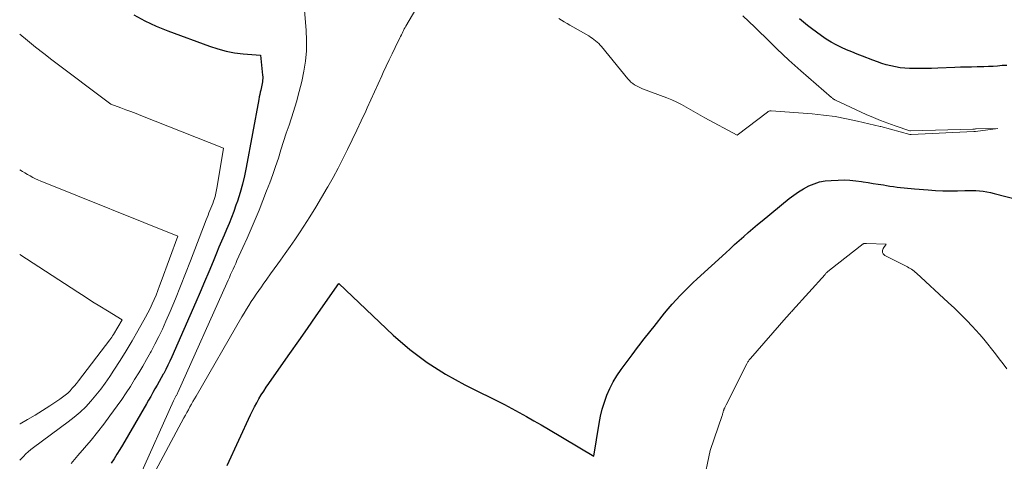
# Model space of a CAD drawing. Units: feet. Extents: x 1171672 to 1176672, y 7061370 to 7068870.
# Drawn here: x 1171672 to 1171803, y 7062234 to 7062293 of the extents above; entities that cross this region are included whole.
import ezdxf

# ---------------------------------------------------------------- set-up
doc = ezdxf.new("R2010")
doc.units = ezdxf.units.FT
doc.header["$MEASUREMENT"] = 0
doc.layers.add('Level 44', color=7, linetype='Continuous', lineweight=0)
doc.layers.add('Level 45', color=7, linetype='Continuous', lineweight=0)

msp = doc.modelspace()

# ---------------------------------------------------------------- linework, layer by layer
at = {"layer": 'Level 44', "color": 32, "linetype": 'Continuous', "lineweight": 30, "elevation": 2290, "flags": 128}
for points in [[(1171687.19, 7062293.13), (1171688.65, 7062292.34), (1171690.16, 7062291.64), (1171691.71, 7062291.01), (1171697.23, 7062288.97), (1171698.33, 7062288.61), (1171699.44, 7062288.31), (1171700.57, 7062288.11), (1171701.71, 7062287.97), (1171704.02, 7062287.77), (1171704.29, 7062285.12), (1171704.3, 7062284.89), (1171704.3, 7062284.67), (1171704.29, 7062284.44), (1171704.26, 7062284.22), (1171704.22, 7062284), (1171704.18, 7062283.78), (1171704.13, 7062283.56), (1171704.08, 7062283.34), (1171704.04, 7062283.15), (1171703.97, 7062282.84), (1171703.9, 7062282.53), (1171703.84, 7062282.22), (1171703.78, 7062281.9), (1171702.12, 7062272.86), (1171701.88, 7062271.73), (1171701.61, 7062270.6), (1171701.29, 7062269.49), (1171700.94, 7062268.38), (1171700.74, 7062267.81), (1171700.45, 7062267), (1171700.15, 7062266.2), (1171699.83, 7062265.4), (1171699.49, 7062264.61), (1171699.16, 7062263.83), (1171698.82, 7062263.04), (1171698.49, 7062262.25), (1171698.17, 7062261.45), (1171697.7, 7062260.32), (1171697.14, 7062258.97), (1171696.58, 7062257.61), (1171696, 7062256.27), (1171695.41, 7062254.92), (1171692.23, 7062247.64), (1171691.97, 7062247.08), (1171691.71, 7062246.52), (1171691.43, 7062245.97), (1171691.14, 7062245.43), (1171691.09, 7062245.34), (1171690.82, 7062244.84), (1171690.54, 7062244.35), (1171690.26, 7062243.86), (1171689.98, 7062243.37), (1171689.69, 7062242.88), (1171689.41, 7062242.39), (1171689.13, 7062241.9), (1171688.84, 7062241.41), (1171685.68, 7062235.91), (1171685.31, 7062235.3), (1171684.93, 7062234.69), (1171684.54, 7062234.08), (1171684.14, 7062233.49)], [(1171803.19, 7062286.43), (1171802.58, 7062286.39), (1171801.98, 7062286.34), (1171801.37, 7062286.29), (1171800.77, 7062286.26), (1171800.16, 7062286.24), (1171799.55, 7062286.22), (1171799.28, 7062286.22), (1171798.53, 7062286.21), (1171797.78, 7062286.19), (1171797.04, 7062286.17), (1171796.29, 7062286.14), (1171794.04, 7062286.06), (1171793.21, 7062286.03), (1171792.37, 7062286.02), (1171791.53, 7062286.01), (1171790.69, 7062286.02), (1171790.27, 7062286.03), (1171789.64, 7062286.06), (1171789.02, 7062286.11), (1171788.41, 7062286.22), (1171787.79, 7062286.35), (1171787.19, 7062286.51), (1171786.59, 7062286.69), (1171786, 7062286.89), (1171785.41, 7062287.1), (1171784.03, 7062287.64), (1171783.32, 7062287.92), (1171782.61, 7062288.21), (1171781.91, 7062288.51), (1171781.21, 7062288.82), (1171780.53, 7062289.16), (1171779.86, 7062289.52), (1171779.21, 7062289.92), (1171778.59, 7062290.35), (1171777.25, 7062291.33), (1171776.7, 7062291.75), (1171776.17, 7062292.18), (1171775.65, 7062292.64)], [(1171699.57, 7062233.2), (1171702.69, 7062239.91), (1171702.95, 7062240.45), (1171703.22, 7062240.99), (1171703.51, 7062241.53), (1171703.8, 7062242.05), (1171704.11, 7062242.57), (1171704.43, 7062243.09), (1171704.76, 7062243.59), (1171705.11, 7062244.09), (1171706.75, 7062246.43), (1171707.92, 7062248.1), (1171709.09, 7062249.76), (1171710.26, 7062251.43), (1171711.42, 7062253.1), (1171714.42, 7062257.39), (1171721.65, 7062250.54), (1171723.85, 7062248.63), (1171726.16, 7062246.87), (1171728.61, 7062245.32), (1171731.17, 7062243.91), (1171736.43, 7062241.32), (1171738.39, 7062240.24), (1171739.37, 7062239.7), (1171740.35, 7062239.15), (1171741.31, 7062238.59), (1171742.28, 7062238.03), (1171748.3, 7062234.44), (1171749.02, 7062238.79), (1171749.2, 7062239.74), (1171749.43, 7062240.69), (1171749.72, 7062241.63), (1171750.05, 7062242.55), (1171750.44, 7062243.44), (1171750.88, 7062244.31), (1171751.39, 7062245.14), (1171751.94, 7062245.95), (1171753.4, 7062247.93), (1171753.76, 7062248.41), (1171754.11, 7062248.88), (1171754.48, 7062249.35), (1171754.84, 7062249.82), (1171755.2, 7062250.28), (1171755.57, 7062250.75), (1171755.94, 7062251.21), (1171756.31, 7062251.68), (1171757.71, 7062253.44), (1171758.21, 7062254.05), (1171758.72, 7062254.66), (1171759.25, 7062255.24), (1171759.79, 7062255.82), (1171760.35, 7062256.38), (1171760.91, 7062256.93), (1171761.48, 7062257.48), (1171762.06, 7062258.02), (1171765.84, 7062261.49), (1171766.43, 7062262.03), (1171767.03, 7062262.58), (1171767.63, 7062263.12), (1171768.24, 7062263.66), (1171768.84, 7062264.19), (1171769.45, 7062264.72), (1171770.07, 7062265.24), (1171770.69, 7062265.76), (1171774.27, 7062268.7), (1171774.88, 7062269.17), (1171775.52, 7062269.61), (1171776.19, 7062270.01), (1171776.87, 7062270.38), (1171777.59, 7062270.68), (1171778.32, 7062270.91), (1171779.07, 7062271.05), (1171779.84, 7062271.13), (1171780.8, 7062271.17), (1171781.58, 7062271.18), (1171782.36, 7062271.15), (1171783.13, 7062271.08), (1171783.91, 7062270.97), (1171784.11, 7062270.94), (1171784.78, 7062270.83), (1171785.45, 7062270.72), (1171786.12, 7062270.61), (1171786.8, 7062270.51), (1171787.21, 7062270.44), (1171787.67, 7062270.37), (1171788.14, 7062270.3), (1171788.61, 7062270.24), (1171789.07, 7062270.18), (1171789.54, 7062270.12), (1171790.01, 7062270.07), (1171790.48, 7062270.03), (1171790.95, 7062269.99), (1171792.76, 7062269.85), (1171793.73, 7062269.79), (1171794.7, 7062269.75), (1171795.68, 7062269.74), (1171796.65, 7062269.75), (1171797.62, 7062269.78), (1171798.11, 7062269.78), (1171798.6, 7062269.78), (1171799.09, 7062269.76), (1171799.58, 7062269.73), (1171800.07, 7062269.68), (1171800.55, 7062269.61), (1171801.03, 7062269.51), (1171801.51, 7062269.4), (1171804.64, 7062268.56)]]:
    msp.add_lwpolyline(points, dxfattribs=at)
at = {"layer": 'Level 45', "color": 32, "linetype": 'Continuous', "lineweight": 0, "flags": 128}
for points, elevation in [([(1171709.76, 7062294.79), (1171710.08, 7062291.13), (1171710.14, 7062289.75), (1171710.13, 7062288.37), (1171709.99, 7062287), (1171709.78, 7062285.64), (1171709.49, 7062284.28), (1171709.16, 7062282.93), (1171708.78, 7062281.59), (1171708.38, 7062280.27), (1171707.8, 7062278.49), (1171707.44, 7062277.39), (1171707.08, 7062276.28), (1171706.73, 7062275.18), (1171706.38, 7062274.08), (1171706.02, 7062272.98), (1171705.64, 7062271.89), (1171705.24, 7062270.8), (1171704.82, 7062269.72), (1171703.81, 7062267.18), (1171703.3, 7062265.92), (1171702.77, 7062264.67), (1171702.23, 7062263.42), (1171701.67, 7062262.18), (1171700.88, 7062260.46), (1171700.71, 7062260.08), (1171700.54, 7062259.71), (1171700.37, 7062259.33), (1171700.2, 7062258.96), (1171700.04, 7062258.58), (1171699.87, 7062258.21), (1171699.7, 7062257.83), (1171699.53, 7062257.46), (1171693.02, 7062242.89), (1171692.97, 7062242.8), (1171692.93, 7062242.7), (1171692.88, 7062242.6), (1171692.83, 7062242.5), (1171692.82, 7062242.48), (1171692.77, 7062242.4), (1171692.72, 7062242.31), (1171692.67, 7062242.22), (1171692.63, 7062242.13), (1171692.58, 7062242.05), (1171692.53, 7062241.96), (1171692.49, 7062241.87), (1171692.45, 7062241.78), (1171687.87, 7062231.57)], 2288), ([(1171689.4, 7062231.25), (1171693.83, 7062239.51), (1171694.03, 7062239.88), (1171694.23, 7062240.25), (1171694.43, 7062240.61), (1171694.63, 7062240.98), (1171694.83, 7062241.34), (1171695.03, 7062241.71), (1171695.24, 7062242.07), (1171695.44, 7062242.43), (1171701.53, 7062252.95), (1171701.83, 7062253.47), (1171702.14, 7062253.98), (1171702.45, 7062254.49), (1171702.78, 7062254.99), (1171703.1, 7062255.49), (1171703.44, 7062255.98), (1171703.78, 7062256.48), (1171704.12, 7062256.96), (1171704.38, 7062257.33), (1171704.86, 7062258), (1171705.35, 7062258.67), (1171705.83, 7062259.34), (1171706.31, 7062260.02), (1171706.65, 7062260.49), (1171707.29, 7062261.4), (1171707.93, 7062262.31), (1171708.56, 7062263.23), (1171709.18, 7062264.16), (1171709.75, 7062265.03), (1171710.57, 7062266.29), (1171711.36, 7062267.56), (1171712.13, 7062268.84), (1171712.88, 7062270.13), (1171712.97, 7062270.28), (1171713.65, 7062271.51), (1171714.32, 7062272.75), (1171714.96, 7062274), (1171715.59, 7062275.25), (1171716.21, 7062276.52), (1171716.81, 7062277.79), (1171717.4, 7062279.06), (1171717.99, 7062280.34), (1171718.19, 7062280.78), (1171718.67, 7062281.84), (1171719.16, 7062282.9), (1171719.64, 7062283.97), (1171720.13, 7062285.03), (1171720.33, 7062285.47), (1171720.72, 7062286.31), (1171721.11, 7062287.15), (1171721.51, 7062287.98), (1171721.91, 7062288.81), (1171722.53, 7062290.07), (1171722.63, 7062290.27), (1171722.73, 7062290.47), (1171722.82, 7062290.67), (1171722.92, 7062290.87), (1171723.01, 7062291.07), (1171723.11, 7062291.27), (1171723.22, 7062291.47), (1171723.33, 7062291.66), (1171724.64, 7062293.89)], 2288), ([(1171743.64, 7062292.67), (1171744.01, 7062292.43), (1171744.38, 7062292.21), (1171744.76, 7062291.98), (1171745.13, 7062291.76), (1171745.51, 7062291.54), (1171747.63, 7062290.34), (1171747.87, 7062290.2), (1171748.11, 7062290.05), (1171748.33, 7062289.88), (1171748.55, 7062289.71), (1171748.76, 7062289.52), (1171748.97, 7062289.33), (1171749.16, 7062289.13), (1171749.34, 7062288.92), (1171752.84, 7062284.64), (1171753.04, 7062284.42), (1171753.25, 7062284.21), (1171753.48, 7062284.02), (1171753.72, 7062283.85), (1171753.98, 7062283.69), (1171754.24, 7062283.55), (1171754.51, 7062283.42), (1171754.78, 7062283.31), (1171758.02, 7062282.1), (1171758.68, 7062281.83), (1171759.33, 7062281.54), (1171759.96, 7062281.22), (1171760.59, 7062280.87), (1171761.21, 7062280.51), (1171761.83, 7062280.16), (1171762.45, 7062279.81), (1171763.08, 7062279.46), (1171767.37, 7062277.12), (1171771.39, 7062280.22), (1171771.45, 7062280.26), (1171771.5, 7062280.29), (1171771.56, 7062280.32), (1171771.63, 7062280.34), (1171771.69, 7062280.36), (1171771.76, 7062280.37), (1171771.82, 7062280.37), (1171771.89, 7062280.37), (1171777.34, 7062279.96), (1171778.86, 7062279.81), (1171780.38, 7062279.61), (1171781.88, 7062279.33), (1171783.38, 7062279.01), (1171786.36, 7062278.3), (1171786.44, 7062278.28), (1171790.3, 7062277.25), (1171790.31, 7062277.25), (1171790.33, 7062277.24), (1171790.35, 7062277.24), (1171790.36, 7062277.24), (1171790.43, 7062277.23), (1171790.45, 7062277.23), (1171790.47, 7062277.23), (1171790.48, 7062277.23), (1171790.5, 7062277.23), (1171798.83, 7062277.62), (1171798.89, 7062277.62), (1171798.94, 7062277.63), (1171799, 7062277.63), (1171799.06, 7062277.64), (1171802.03, 7062278.03), (1171799.15, 7062277.97), (1171799.03, 7062277.97), (1171798.92, 7062277.96), (1171798.81, 7062277.96), (1171798.69, 7062277.96), (1171790.4, 7062277.7), (1171790.3, 7062277.71), (1171788.35, 7062278.38), (1171787.38, 7062278.72), (1171786.42, 7062279.09), (1171785.47, 7062279.49), (1171784.53, 7062279.91), (1171780.43, 7062281.8), (1171780.36, 7062281.84), (1171780.29, 7062281.87), (1171780.22, 7062281.91), (1171780.16, 7062281.95), (1171780.09, 7062282), (1171780.03, 7062282.04), (1171779.97, 7062282.09), (1171779.91, 7062282.14), (1171775.84, 7062285.68), (1171775.02, 7062286.4), (1171774.22, 7062287.14), (1171773.42, 7062287.88), (1171772.63, 7062288.64), (1171772.43, 7062288.84), (1171771.75, 7062289.5), (1171771.07, 7062290.17), (1171770.38, 7062290.83), (1171769.7, 7062291.49), (1171768.11, 7062293.02)], 2288), ([(1171672, 7062290.58), (1171673.02, 7062289.72), (1171674.1, 7062288.85), (1171675.19, 7062288), (1171676.29, 7062287.15), (1171684.11, 7062281.28), (1171685.45, 7062280.78), (1171686.12, 7062280.53), (1171686.79, 7062280.27), (1171687.46, 7062280.01), (1171688.12, 7062279.75), (1171699.1, 7062275.41), (1171698.26, 7062270.3), (1171698.18, 7062269.86), (1171698.08, 7062269.42), (1171697.97, 7062268.99), (1171697.83, 7062268.57), (1171697.76, 7062268.36), (1171697.65, 7062268.04), (1171697.53, 7062267.73), (1171697.41, 7062267.42), (1171697.29, 7062267.1), (1171697.16, 7062266.79), (1171697.04, 7062266.48), (1171696.91, 7062266.17), (1171696.79, 7062265.86), (1171694.72, 7062260.44), (1171694.06, 7062258.74), (1171693.39, 7062257.04), (1171692.69, 7062255.35), (1171691.98, 7062253.67), (1171691.42, 7062252.37), (1171690.97, 7062251.34), (1171690.49, 7062250.33), (1171689.98, 7062249.33), (1171689.46, 7062248.34), (1171689.38, 7062248.21), (1171688.87, 7062247.3), (1171688.35, 7062246.4), (1171687.82, 7062245.5), (1171687.28, 7062244.61), (1171686.72, 7062243.72), (1171686.15, 7062242.85), (1171685.57, 7062241.99), (1171684.97, 7062241.13), (1171684, 7062239.78), (1171683.18, 7062238.7), (1171682.35, 7062237.62), (1171681.48, 7062236.58), (1171680.6, 7062235.55), (1171679.71, 7062234.52), (1171678.85, 7062233.47)], 2292), ([(1171672, 7062272.55), (1171672.37, 7062272.31), (1171672.7, 7062272.11), (1171673.04, 7062271.9), (1171673.38, 7062271.71), (1171673.73, 7062271.52), (1171674.08, 7062271.35), (1171674.43, 7062271.18), (1171674.79, 7062271.02), (1171675.15, 7062270.87), (1171693.03, 7062263.7), (1171690.82, 7062257.69), (1171690.6, 7062257.08), (1171690.36, 7062256.47), (1171690.12, 7062255.87), (1171689.87, 7062255.27), (1171689.6, 7062254.68), (1171689.32, 7062254.09), (1171689.03, 7062253.51), (1171688.72, 7062252.94), (1171687.7, 7062251.1), (1171686.94, 7062249.77), (1171686.16, 7062248.45), (1171685.34, 7062247.15), (1171684.51, 7062245.85), (1171683.96, 7062245.01), (1171683.37, 7062244.16), (1171682.77, 7062243.33), (1171682.13, 7062242.53), (1171681.47, 7062241.74), (1171680.77, 7062240.99), (1171680.04, 7062240.28), (1171679.26, 7062239.61), (1171678.46, 7062238.98), (1171673.84, 7062235.58), (1171673.48, 7062235.3), (1171673.14, 7062235.02), (1171672.81, 7062234.72), (1171672.49, 7062234.4), (1171672, 7062233.89)], 2294), ([(1171762.85, 7062230.74), (1171763.78, 7062235.19), (1171765.36, 7062239.82), (1171765.4, 7062239.93), (1171765.43, 7062240.05), (1171765.46, 7062240.16), (1171765.5, 7062240.28), (1171765.52, 7062240.39), (1171765.54, 7062240.45), (1171765.56, 7062240.51), (1171765.58, 7062240.57), (1171765.6, 7062240.63), (1171765.63, 7062240.69), (1171765.65, 7062240.75), (1171765.68, 7062240.81), (1171765.71, 7062240.87), (1171765.74, 7062240.91), (1171765.78, 7062240.99), (1171765.83, 7062241.07), (1171765.87, 7062241.16), (1171765.91, 7062241.24), (1171768.63, 7062246.7), (1171768.68, 7062246.79), (1171768.73, 7062246.89), (1171768.79, 7062246.98), (1171768.85, 7062247.08), (1171768.91, 7062247.17), (1171768.98, 7062247.26), (1171769.05, 7062247.34), (1171769.12, 7062247.43), (1171773.87, 7062252.86), (1171773.97, 7062252.98), (1171774.08, 7062253.1), (1171774.18, 7062253.22), (1171774.29, 7062253.33), (1171774.4, 7062253.45), (1171774.5, 7062253.57), (1171774.61, 7062253.69), (1171774.72, 7062253.81), (1171779.04, 7062258.62), (1171779.1, 7062258.69), (1171779.17, 7062258.76), (1171779.24, 7062258.83), (1171779.31, 7062258.9), (1171779.39, 7062258.97), (1171779.46, 7062259.03), (1171779.54, 7062259.1), (1171779.62, 7062259.16), (1171784.1, 7062262.67), (1171784.12, 7062262.68), (1171784.14, 7062262.69), (1171784.17, 7062262.7), (1171784.19, 7062262.71), (1171784.29, 7062262.73), (1171784.31, 7062262.73), (1171784.33, 7062262.73), (1171784.35, 7062262.74), (1171784.37, 7062262.73), (1171784.45, 7062262.73), (1171784.47, 7062262.72), (1171784.49, 7062262.72), (1171784.51, 7062262.72), (1171784.54, 7062262.72), (1171787.19, 7062262.65), (1171786.77, 7062262.06), (1171786.68, 7062261.8), (1171786.67, 7062261.55), (1171786.79, 7062261.34), (1171786.99, 7062261.15), (1171789.81, 7062259.71), (1171790, 7062259.61), (1171790.18, 7062259.51), (1171790.36, 7062259.41), (1171790.54, 7062259.3), (1171790.71, 7062259.18), (1171790.88, 7062259.06), (1171791.04, 7062258.93), (1171791.2, 7062258.79), (1171795.43, 7062254.89), (1171796.25, 7062254.11), (1171797.07, 7062253.32), (1171797.86, 7062252.51), (1171798.64, 7062251.68), (1171799.06, 7062251.24), (1171799.61, 7062250.62), (1171800.16, 7062249.99), (1171800.68, 7062249.35), (1171801.19, 7062248.7), (1171801.7, 7062248.04), (1171802.2, 7062247.38), (1171802.7, 7062246.72), (1171803.2, 7062246.06)], 2292), ([(1171672, 7062261.28), (1171679.73, 7062256.23), (1171680.7, 7062255.61), (1171681.68, 7062254.98), (1171682.66, 7062254.37), (1171683.65, 7062253.76), (1171685.63, 7062252.56), (1171684.46, 7062250.63), (1171684.35, 7062250.45), (1171684.23, 7062250.27), (1171684.1, 7062250.09), (1171683.97, 7062249.92), (1171679.83, 7062244.47), (1171679.56, 7062244.12), (1171679.28, 7062243.79), (1171678.99, 7062243.46), (1171678.69, 7062243.14), (1171678.38, 7062242.83), (1171678.05, 7062242.54), (1171677.71, 7062242.27), (1171677.35, 7062242.02), (1171675.99, 7062241.11), (1171675.02, 7062240.49), (1171674.05, 7062239.88), (1171673.05, 7062239.31), (1171672.05, 7062238.75), (1171672, 7062238.73)], 2296)]:
    msp.add_lwpolyline(points, dxfattribs=dict(at, elevation=elevation))

doc.saveas('drawing.dxf')
